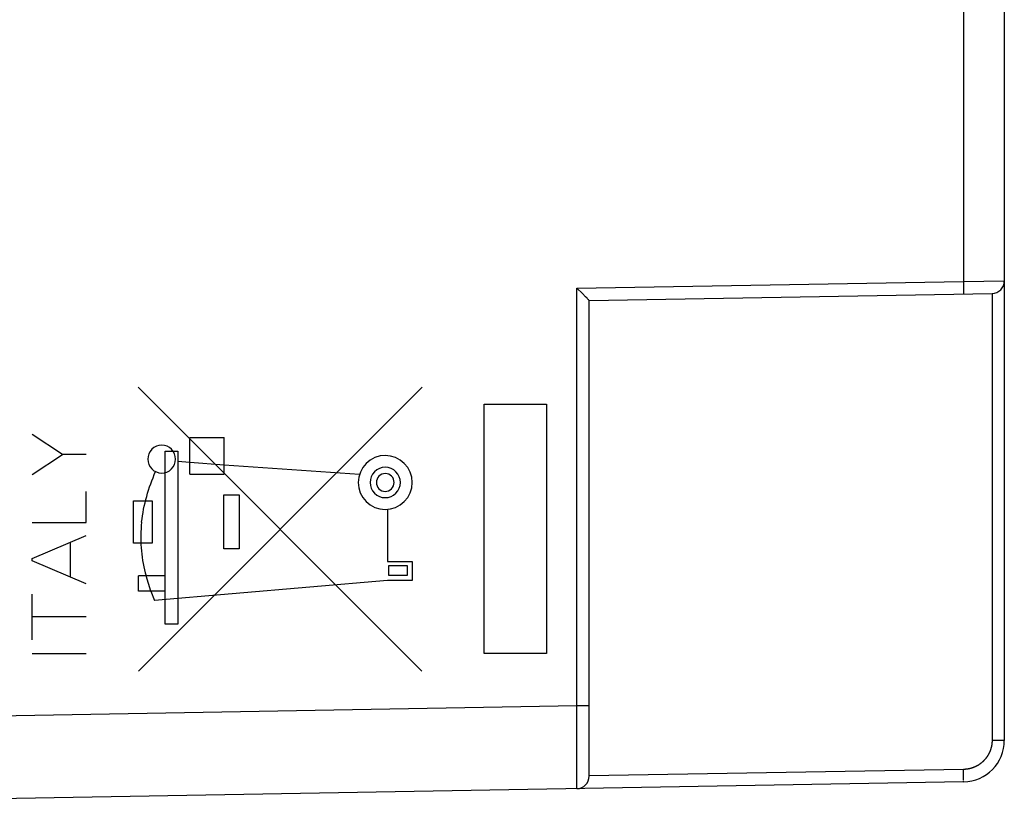
# Model space of a CAD drawing. Units: millimetres. Extents: x -97 to 46, y -24 to 51.
# Drawn here: x -74 to -50, y -20 to -1 of the extents above; entities that cross this region are included whole.
import ezdxf

# ---------------------------------------------------------------- set-up
doc = ezdxf.new("R2010")
doc.units = ezdxf.units.MM
doc.header["$LTSCALE"] = 16.335
doc.layers.get('0').update_dxf_attribs({"linetype": 'CONTINUOUS'})
doc.layers.add('CURVE', color=7, linetype='CONTINUOUS')

msp = doc.modelspace()

# ---------------------------------------------------------------- linework, layer by layer
at = {"color": 7, "linetype": 'CONTINUOUS'}
for p, q in [((-50.366, 18.089), (-50.366, -18.089)), ((-60.528, -7.337), (-60.661, -7.205)), ((-60.451, -7.414), (-60.528, -7.337)), ((-60.367, -7.5), (-50.661, -7.331)), ((-60.416, -7.449), (-60.451, -7.414)), ((-60.395, -7.469), (-60.414, -7.45)), ((-60.386, -7.479), (-60.395, -7.469)), ((-60.382, -7.483), (-60.386, -7.479)), ((-60.377, -7.488), (-60.38, -7.485)), ((-60.376, -7.49), (-60.377, -7.489)), ((-60.373, -7.492), (-60.374, -7.492)), ((-60.371, -7.494), (-60.372, -7.494)), ((-60.37, -7.495), (-60.371, -7.495)), ((-60.37, -7.496), (-60.37, -7.496)), ((-60.366, -7.5), (-60.367, -7.5)), ((-60.366, -18.951), (-60.366, -7.5)), ((-51.349, -19.089), (-86.366, -19.7))]:
    msp.add_line(p, q, dxfattribs=at)
at = {"color": 253, "linetype": 'CONTINUOUS'}
for p, q in [((-51.349, 7.043), (-51.349, -7.043)), ((-60.661, -7.205), (-51.349, -7.043)), ((-51.349, -7.043), (-50.366, -7.031)), ((-51.349, -7.043), (-51.348, -7.116)), ((-60.659, -18.964), (-60.661, -7.205)), ((-51.348, -7.116), (-51.347, -7.18)), ((-51.348, -7.326), (-51.348, -7.327)), ((-51.348, -7.328), (-51.348, -7.33)), ((-51.348, -7.331), (-51.348, -7.332)), ((-51.347, -7.18), (-51.347, -7.227)), ((-51.347, -7.227), (-51.347, -7.258)), ((-51.347, -7.258), (-51.347, -7.27)), ((-51.347, -7.273), (-51.347, -7.287)), ((-51.347, -7.29), (-51.347, -7.302)), ((-51.347, -7.302), (-51.347, -7.309)), ((-51.347, -7.311), (-51.347, -7.317)), ((-50.661, -7.331), (-50.661, -18.089)), ((-86.366, -17.7), (-60.661, -17.252)), ((-60.661, -17.252), (-60.366, -17.252)), ((-50.366, -18.089), (-50.661, -18.089)), ((-60.66, -19.167), (-60.659, -18.964)), ((-51.349, -18.789), (-60.366, -18.946)), ((-51.348, -18.862), (-51.349, -18.789)), ((-51.347, -18.927), (-51.348, -18.862)), ((-51.347, -18.973), (-51.347, -18.927)), ((-60.66, -19.214), (-60.66, -19.167)), ((-51.348, -19.076), (-51.348, -19.075)), ((-51.348, -19.079), (-51.348, -19.077)), ((-51.347, -19.028), (-51.347, -19.007)), ((-51.347, -19.041), (-51.347, -19.028)), ((-51.347, -19.051), (-51.347, -19.044)), ((-51.347, -19.059), (-51.347, -19.053)), ((-51.347, -19.067), (-51.347, -19.061)), ((-60.661, -19.23), (-60.66, -19.214)), ((-60.661, -19.244), (-60.661, -19.242))]:
    msp.add_line(p, q, dxfattribs=at)
for points in [[(-51.348, -7.334), (-51.348, -7.335), (-51.348, -7.336), (-51.348, -7.337), (-51.348, -7.337), (-51.348, -7.338), (-51.348, -7.339), (-51.348, -7.34), (-51.348, -7.34), (-51.349, -7.341), (-51.349, -7.341), (-51.349, -7.342), (-51.349, -7.342), (-51.349, -7.342), (-51.349, -7.342), (-51.349, -7.343), (-51.349, -7.343)], [(-51.347, -7.317), (-51.348, -7.322), (-51.348, -7.324)], [(-50.661, -18.089), (-50.661, -18.097), (-50.661, -18.105), (-50.662, -18.113), (-50.662, -18.121), (-50.662, -18.129), (-50.663, -18.137), (-50.664, -18.145), (-50.664, -18.153), (-50.665, -18.161), (-50.666, -18.169), (-50.667, -18.177), (-50.668, -18.185), (-50.669, -18.193), (-50.67, -18.201), (-50.672, -18.209), (-50.673, -18.217), (-50.675, -18.225), (-50.676, -18.233), (-50.678, -18.241), (-50.68, -18.249), (-50.682, -18.256), (-50.684, -18.264), (-50.686, -18.272), (-50.688, -18.28), (-50.69, -18.288), (-50.692, -18.295), (-50.695, -18.303), (-50.697, -18.311), (-50.7, -18.318), (-50.703, -18.326), (-50.705, -18.333), (-50.708, -18.341), (-50.711, -18.348), (-50.714, -18.356), (-50.717, -18.363), (-50.72, -18.371), (-50.724, -18.378), (-50.727, -18.385), (-50.731, -18.393), (-50.734, -18.4), (-50.738, -18.407), (-50.741, -18.414), (-50.745, -18.421), (-50.749, -18.428), (-50.753, -18.435), (-50.757, -18.442), (-50.761, -18.449), (-50.765, -18.456), (-50.77, -18.463), (-50.774, -18.47), (-50.778, -18.477), (-50.783, -18.483), (-50.787, -18.49), (-50.792, -18.496), (-50.797, -18.503), (-50.802, -18.509), (-50.806, -18.516), (-50.811, -18.522), (-50.816, -18.528), (-50.822, -18.535), (-50.827, -18.541), (-50.832, -18.547), (-50.837, -18.553), (-50.843, -18.559), (-50.848, -18.565), (-50.854, -18.571), (-50.859, -18.577), (-50.865, -18.582), (-50.871, -18.588), (-50.876, -18.594), (-50.882, -18.599), (-50.888, -18.605), (-50.894, -18.61), (-50.9, -18.615), (-50.906, -18.621), (-50.912, -18.626), (-50.918, -18.631), (-50.925, -18.636), (-50.931, -18.641), (-50.937, -18.646), (-50.944, -18.651), (-50.95, -18.656), (-50.957, -18.66), (-50.964, -18.665), (-50.97, -18.669), (-50.977, -18.674), (-50.984, -18.678), (-50.99, -18.683), (-50.997, -18.687), (-51.004, -18.691), (-51.011, -18.695), (-51.018, -18.699), (-51.025, -18.703), (-51.032, -18.707), (-51.039, -18.711), (-51.047, -18.714), (-51.054, -18.718), (-51.061, -18.721), (-51.068, -18.725), (-51.076, -18.728), (-51.083, -18.731), (-51.09, -18.734), (-51.098, -18.738), (-51.105, -18.74), (-51.113, -18.743), (-51.12, -18.746), (-51.128, -18.749), (-51.136, -18.752), (-51.143, -18.754), (-51.151, -18.757), (-51.159, -18.759), (-51.166, -18.761), (-51.174, -18.763), (-51.182, -18.766), (-51.19, -18.768), (-51.198, -18.77), (-51.205, -18.771), (-51.213, -18.773), (-51.221, -18.775), (-51.229, -18.776), (-51.237, -18.778), (-51.245, -18.779), (-51.253, -18.78), (-51.261, -18.782), (-51.269, -18.783), (-51.277, -18.784), (-51.285, -18.785), (-51.293, -18.786), (-51.301, -18.786), (-51.309, -18.787), (-51.317, -18.788), (-51.325, -18.788), (-51.333, -18.788), (-51.341, -18.789), (-51.349, -18.789)], [(-51.349, -19.089), (-51.349, -19.089), (-51.349, -19.089), (-51.349, -19.088), (-51.349, -19.088), (-51.349, -19.088), (-51.349, -19.087), (-51.349, -19.087), (-51.348, -19.086), (-51.348, -19.086), (-51.348, -19.085), (-51.348, -19.084), (-51.348, -19.084), (-51.348, -19.083), (-51.348, -19.082), (-51.348, -19.081), (-51.348, -19.08)], [(-51.348, -19.073), (-51.348, -19.072), (-51.347, -19.067)], [(-51.347, -19.007), (-51.347, -19.004), (-51.347, -18.973)], [(-60.661, -19.24), (-60.661, -19.238), (-60.661, -19.23)], [(-60.661, -19.251), (-60.661, -19.251), (-60.661, -19.251), (-60.661, -19.25), (-60.661, -19.25), (-60.661, -19.249), (-60.661, -19.248), (-60.661, -19.247), (-60.661, -19.245)]]:
    msp.add_lwpolyline(points, dxfattribs=at)
at = {"color": 7, "linetype": 'CONTINUOUS'}
msp.add_lwpolyline([(-60.367, -7.5), (-60.367, -7.5), (-60.367, -7.5), (-60.367, -7.499), (-60.367, -7.499), (-60.367, -7.499), (-60.367, -7.499), (-60.368, -7.499), (-60.368, -7.498), (-60.368, -7.498), (-60.368, -7.498), (-60.369, -7.497), (-60.369, -7.497)], dxfattribs=at)
for centre, radius in [((-50.666, -7.031), 0.3), ((-51.366, -18.089), 1), ((-60.666, -18.951), 0.3)]:
    msp.add_arc(centre, radius, 271, 360, dxfattribs=at)
at = {"layer": 'CURVE', "color": 253, "linetype": 'CONTINUOUS'}
for p, q in [((-51.349, 7.043), (-51.349, -7.043)), ((-60.661, -7.205), (-51.349, -7.043)), ((-60.661, -17.252), (-60.661, -7.205)), ((-71.226, -9.587), (-64.394, -16.423)), ((-71.22, -16.421), (-64.386, -9.587)), ((-62.894, -10), (-61.395, -10)), ((-62.894, -16), (-62.894, -10)), ((-61.395, -10), (-61.395, -16)), ((-73.051, -11.208), (-73.781, -10.73)), ((-69.986, -10.8), (-69.156, -10.8)), ((-69.986, -11.68), (-69.986, -10.8)), ((-69.156, -11.68), (-69.156, -10.8)), ((-70.576, -11.13), (-70.276, -11.13)), ((-70.576, -15.29), (-70.576, -11.13)), ((-70.276, -11.13), (-70.276, -15.29)), ((-73.781, -11.686), (-73.051, -11.208)), ((-72.482, -11.208), (-73.051, -11.208)), ((-70.276, -11.37), (-69.986, -11.39)), ((-69.986, -11.39), (-69.156, -11.46)), ((-69.156, -11.46), (-65.896, -11.685)), ((-69.986, -11.68), (-69.156, -11.68)), ((-72.482, -12.846), (-72.482, -12.102)), ((-71.338, -12.324), (-70.889, -12.324)), ((-71.338, -13.342), (-71.338, -12.324)), ((-70.889, -12.324), (-70.889, -13.342)), ((-69.166, -12.18), (-68.796, -12.18)), ((-69.166, -13.48), (-69.166, -12.18)), ((-68.796, -12.18), (-68.796, -13.48)), ((-65.226, -12.53), (-65.226, -13.78)), ((-73.781, -12.846), (-72.482, -12.846)), ((-73.781, -13.71), (-72.482, -13.158)), ((-72.859, -14.158), (-72.859, -13.318)), ((-70.889, -13.342), (-71.338, -13.342)), ((-68.796, -13.48), (-69.166, -13.48)), ((-73.781, -13.766), (-73.781, -13.71)), ((-72.482, -14.318), (-73.781, -13.766)), ((-65.226, -13.78), (-64.627, -13.78)), ((-64.737, -13.89), (-65.196, -13.89)), ((-65.196, -13.89), (-65.196, -14.11)), ((-64.737, -14.11), (-64.737, -13.89)), ((-64.627, -13.78), (-64.627, -14.24)), ((-70.576, -14.13), (-71.216, -14.13)), ((-71.216, -14.5), (-71.216, -14.13)), ((-70.926, -14.5), (-71.036, -14.13)), ((-65.196, -14.11), (-64.737, -14.11)), ((-65.226, -14.24), (-70.834, -14.72)), ((-64.627, -14.24), (-65.226, -14.24)), ((-73.781, -15.672), (-73.781, -14.57)), ((-70.576, -14.5), (-71.216, -14.5)), ((-70.926, -14.5), (-70.834, -14.72)), ((-72.482, -15.116), (-73.781, -15.116)), ((-70.276, -15.29), (-70.576, -15.29)), ((-73.781, -16), (-72.482, -16)), ((-61.395, -16), (-62.894, -16)), ((-86.366, -17.7), (-60.661, -17.252))]:
    msp.add_line(p, q, dxfattribs=at)
for points in [[(-70.662, -10.985), (-70.727, -10.991), (-70.789, -11.01), (-70.847, -11.041), (-70.898, -11.083), (-70.94, -11.134), (-70.971, -11.191), (-70.99, -11.254), (-70.996, -11.32), (-70.99, -11.385), (-70.971, -11.448), (-70.941, -11.505), (-70.898, -11.557), (-70.848, -11.598), (-70.79, -11.629), (-70.728, -11.648), (-70.662, -11.655)], [(-70.662, -11.655), (-70.596, -11.649), (-70.534, -11.63), (-70.476, -11.599), (-70.425, -11.557), (-70.383, -11.506), (-70.352, -11.449), (-70.333, -11.386), (-70.327, -11.32), (-70.333, -11.255), (-70.352, -11.192), (-70.383, -11.135), (-70.425, -11.083), (-70.475, -11.042), (-70.533, -11.011), (-70.595, -10.992), (-70.662, -10.985)], [(-65.276, -11.232), (-65.403, -11.244), (-65.524, -11.281), (-65.636, -11.341), (-65.736, -11.422), (-65.817, -11.52), (-65.876, -11.632), (-65.914, -11.753), (-65.926, -11.882), (-65.914, -12.008), (-65.877, -12.13), (-65.818, -12.242), (-65.736, -12.342), (-65.638, -12.422), (-65.526, -12.482), (-65.405, -12.519), (-65.276, -12.532)], [(-65.276, -12.532), (-65.15, -12.52), (-65.029, -12.483), (-64.917, -12.423), (-64.817, -12.342), (-64.736, -12.244), (-64.676, -12.132), (-64.639, -12.01), (-64.627, -11.882), (-64.639, -11.756), (-64.676, -11.634), (-64.735, -11.522), (-64.817, -11.422), (-64.915, -11.342), (-65.027, -11.282), (-65.148, -11.245), (-65.276, -11.232)], [(-65.276, -11.517), (-65.347, -11.524), (-65.416, -11.544), (-65.478, -11.578), (-65.535, -11.624), (-65.58, -11.679), (-65.613, -11.742), (-65.634, -11.81), (-65.641, -11.882), (-65.634, -11.953), (-65.614, -12.021), (-65.58, -12.084), (-65.535, -12.14), (-65.479, -12.185), (-65.417, -12.219), (-65.349, -12.24), (-65.276, -12.247)], [(-65.276, -12.247), (-65.206, -12.24), (-65.137, -12.219), (-65.074, -12.186), (-65.018, -12.14), (-64.973, -12.085), (-64.94, -12.022), (-64.919, -11.954), (-64.912, -11.882), (-64.918, -11.811), (-64.939, -11.743), (-64.972, -11.68), (-65.018, -11.624), (-65.073, -11.579), (-65.136, -11.545), (-65.204, -11.524), (-65.276, -11.517)], [(-71.145, -12.839), (-71.135, -12.76), (-71.124, -12.681), (-71.111, -12.603), (-71.096, -12.525), (-71.08, -12.448), (-71.062, -12.37), (-71.043, -12.293), (-71.022, -12.217), (-71, -12.141), (-70.976, -12.065), (-70.952, -11.99), (-70.925, -11.915), (-70.898, -11.841), (-70.87, -11.767), (-70.84, -11.693), (-70.81, -11.62)], [(-65.276, -11.667), (-65.318, -11.671), (-65.358, -11.683), (-65.395, -11.703), (-65.428, -11.73), (-65.455, -11.762), (-65.475, -11.799), (-65.487, -11.839), (-65.491, -11.882), (-65.487, -11.924), (-65.475, -11.964), (-65.455, -12.001), (-65.428, -12.034), (-65.396, -12.061), (-65.359, -12.08), (-65.319, -12.093), (-65.276, -12.097)], [(-65.276, -12.097), (-65.235, -12.093), (-65.195, -12.081), (-65.157, -12.061), (-65.124, -12.034), (-65.098, -12.002), (-65.078, -11.965), (-65.066, -11.924), (-65.061, -11.882), (-65.066, -11.84), (-65.078, -11.8), (-65.097, -11.763), (-65.124, -11.73), (-65.157, -11.703), (-65.194, -11.683), (-65.234, -11.671), (-65.276, -11.667)], [(-71.145, -12.839), (-71.153, -12.918), (-71.159, -12.994), (-71.163, -13.071), (-71.165, -13.147), (-71.166, -13.224), (-71.165, -13.301), (-71.162, -13.378), (-71.157, -13.454), (-71.151, -13.531), (-71.143, -13.607), (-71.133, -13.683), (-71.121, -13.758), (-71.108, -13.834), (-71.092, -13.909), (-71.075, -13.983), (-71.056, -14.057), (-71.036, -14.13)]]:
    msp.add_lwpolyline(points, dxfattribs=at)

doc.saveas('drawing.dxf')
